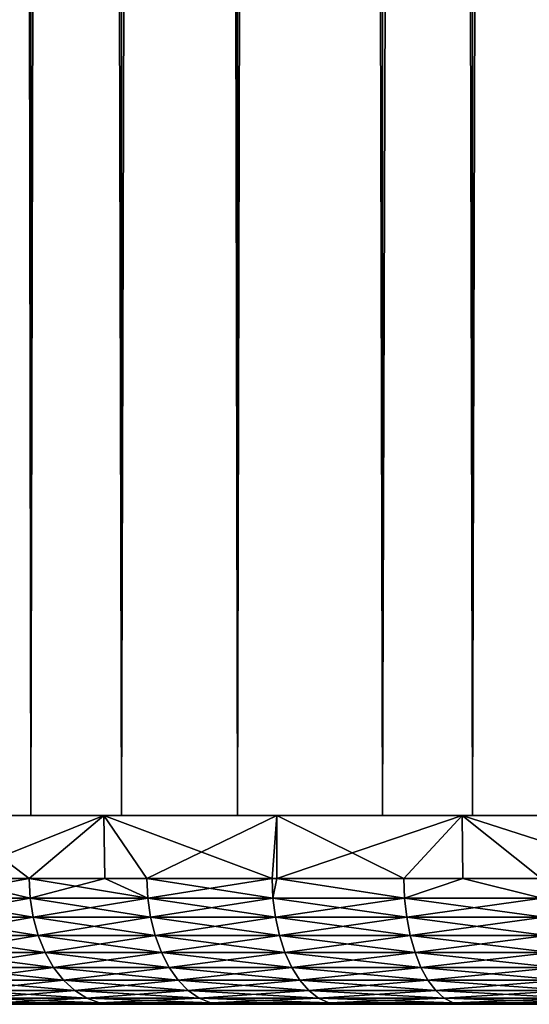
# Model space of a CAD drawing. Extents: x 0 to 600, y 166 to 942.
# Drawn here: x 5 to 9, y 166 to 174 of the extents above; entities that cross this region are included whole.
import ezdxf

# ---------------------------------------------------------------- set-up
doc = ezdxf.new("R2010")
doc.units = 0
doc.header["$MEASUREMENT"] = 0

msp = doc.modelspace()

# ---------------------------------------------------------------- linework, layer by layer
for points in [[(5.067736, 167.72258, 35.856701), (5.067736, 940.722595, 35.856701), (3.69826, 940.722595, 37.616199)], [(5.067736, 167.72258, 35.856701), (3.69826, 940.722595, 37.616199), (3.69826, 167.72258, 37.616199)], [(3.69826, 167.72258, 52.383804), (3.69826, 940.722595, 52.383804), (5.067736, 940.722595, 54.143303)], [(3.69826, 167.72258, 52.383804), (5.067736, 940.722595, 54.143303), (5.067736, 167.72258, 54.143303)], [(5.786836, 167.72258, 56.837112), (5.786836, 940.722595, 56.837112), (3.964156, 940.722595, 55.159225)], [(5.786836, 167.72258, 56.837112), (3.964156, 940.722595, 55.159225), (3.964156, 167.72258, 55.159225)], [(3.964156, 167.72258, 34.840778), (3.964156, 940.722595, 34.840778), (5.786836, 940.722595, 33.162891)], [(3.964156, 167.72258, 34.840778), (5.786836, 940.722595, 33.162891), (5.786836, 167.72258, 33.162891)], [(6.708145, 167.72258, 34.346603), (6.708145, 940.722595, 34.346603), (5.067736, 940.722595, 35.856701)], [(6.708145, 167.72258, 34.346603), (5.067736, 940.722595, 35.856701), (5.067736, 167.72258, 35.856701)], [(5.067736, 167.72258, 54.143303), (5.067736, 940.722595, 54.143303), (6.708145, 940.722595, 55.6534)], [(5.067736, 167.72258, 54.143303), (6.708145, 940.722595, 55.6534), (6.708145, 167.72258, 55.6534)], [(7.860809, 167.72258, 58.192108), (7.860809, 940.722595, 58.192108), (5.786836, 940.722595, 56.837112)], [(7.860809, 167.72258, 58.192108), (5.786836, 940.722595, 56.837112), (5.786836, 167.72258, 56.837112)], [(5.786836, 167.72258, 33.162891), (5.786836, 940.722595, 33.162891), (7.860809, 940.722595, 31.807896)], [(5.786836, 167.72258, 33.162891), (7.860809, 940.722595, 31.807896), (7.860809, 167.72258, 31.807896)], [(8.574724, 167.72258, 33.127106), (8.574724, 940.722595, 33.127106), (6.708145, 940.722595, 34.346603)], [(8.574724, 167.72258, 33.127106), (6.708145, 940.722595, 34.346603), (6.708145, 167.72258, 34.346603)], [(6.708145, 167.72258, 55.6534), (6.708145, 940.722595, 55.6534), (8.574724, 940.722595, 56.872898)], [(6.708145, 167.72258, 55.6534), (8.574724, 940.722595, 56.872898), (8.574724, 167.72258, 56.872898)], [(10.129511, 167.72258, 59.18726), (10.129511, 940.722595, 59.18726), (7.860809, 940.722595, 58.192108)], [(10.129511, 167.72258, 59.18726), (7.860809, 940.722595, 58.192108), (7.860809, 167.72258, 58.192108)], [(7.860809, 167.72258, 31.807896), (7.860809, 940.722595, 31.807896), (10.129511, 940.722595, 30.812744)], [(7.860809, 167.72258, 31.807896), (10.129511, 940.722595, 30.812744), (10.129511, 167.72258, 30.812744)], [(10.61657, 167.72258, 32.231468), (10.61657, 940.722595, 32.231468), (8.574724, 940.722595, 33.127106)], [(10.61657, 167.72258, 32.231468), (8.574724, 940.722595, 33.127106), (8.574724, 167.72258, 33.127106)], [(8.574724, 167.72258, 56.872898), (8.574724, 940.722595, 56.872898), (10.61657, 940.722595, 57.768536)], [(8.574724, 167.72258, 56.872898), (10.61657, 940.722595, 57.768536), (10.61657, 167.72258, 57.768536)], [(5.647659, 167.72258, 33.27253), (5.053163, 167.222595, 33.772343), (4.393399, 167.72258, 34.393398)], [(5.053163, 167.222595, 33.772343), (4.399717, 167.222595, 34.399979), (4.393399, 167.72258, 34.393398)], [(4.393399, 167.72258, 55.606606), (4.399717, 167.222595, 55.600025), (5.647659, 167.72258, 56.727474)], [(5.647659, 167.72258, 56.727474), (4.399717, 167.222595, 55.600025), (5.053163, 167.222595, 56.227661)], [(5.647659, 167.72258, 33.27253), (5.654722, 167.222595, 33.281185), (5.053163, 167.222595, 33.772343)], [(5.053163, 167.222595, 56.227661), (5.654722, 167.222595, 56.718819), (5.647659, 167.72258, 56.727474)], [(7.01952, 167.72258, 32.299137), (6.983012, 167.222595, 32.322151), (5.647659, 167.72258, 33.27253)], [(5.647659, 167.72258, 33.27253), (6.983012, 167.222595, 32.322151), (5.988866, 167.222595, 33.008358)], [(5.988866, 167.222595, 33.008358), (5.654722, 167.222595, 33.281185), (5.647659, 167.72258, 33.27253)], [(5.647659, 167.72258, 56.727474), (5.654722, 167.222595, 56.718819), (5.988866, 167.222595, 56.991646)], [(5.647659, 167.72258, 56.727474), (5.988866, 167.222595, 56.991646), (7.01952, 167.72258, 57.700867)], [(5.988866, 167.222595, 56.991646), (6.983012, 167.222595, 57.677853), (7.01952, 167.72258, 57.700867)], [(7.01952, 167.72258, 32.299137), (7.020354, 167.222595, 32.300591), (6.983012, 167.222595, 32.322151)], [(7.01952, 167.72258, 57.700867), (6.983012, 167.222595, 57.677853), (7.020354, 167.222595, 57.699413)], [(8.491755, 167.72258, 31.485468), (8.029163, 167.222595, 31.718161), (7.01952, 167.72258, 32.299137)], [(8.029163, 167.222595, 31.718161), (7.020354, 167.222595, 32.300591), (7.01952, 167.72258, 32.299137)], [(7.01952, 167.72258, 57.700867), (7.020354, 167.222595, 57.699413), (8.491755, 167.72258, 58.514534)], [(8.491755, 167.72258, 58.514534), (7.020354, 167.222595, 57.699413), (8.029163, 167.222595, 58.281841)], [(8.491755, 167.72258, 31.485468), (8.496851, 167.222595, 31.496235), (8.029163, 167.222595, 31.718161)], [(8.496851, 167.222595, 58.503769), (8.491755, 167.72258, 58.514534), (8.029163, 167.222595, 58.281841)], [(10.045826, 167.72258, 30.841753), (10.04836, 167.222595, 30.848425), (8.491755, 167.72258, 31.485468)], [(8.491755, 167.72258, 31.485468), (10.04836, 167.222595, 30.848425), (9.120523, 167.222595, 31.20031)], [(9.120523, 167.222595, 31.20031), (8.496851, 167.222595, 31.496235), (8.491755, 167.72258, 31.485468)], [(9.120523, 167.222595, 58.79969), (10.045826, 167.72258, 59.158249), (8.491755, 167.72258, 58.514534)], [(9.120523, 167.222595, 58.79969), (8.491755, 167.72258, 58.514534), (8.496851, 167.222595, 58.503769)], [(5.061328, 167.066162, 56.218445), (5.053163, 167.222595, 56.227661), (4.190862, 167.066162, 55.382336)], [(5.053163, 167.222595, 56.227661), (4.399717, 167.222595, 55.600025), (4.190862, 167.066162, 55.382336)], [(4.190862, 167.066162, 34.617664), (4.399717, 167.222595, 34.399979), (5.061328, 167.066162, 33.781559)], [(5.061328, 167.066162, 33.781559), (4.399717, 167.222595, 34.399979), (5.053163, 167.222595, 33.772343)], [(5.061328, 167.066162, 56.218445), (5.654722, 167.222595, 56.718819), (5.053163, 167.222595, 56.227661)], [(5.061328, 167.066162, 33.781559), (5.053163, 167.222595, 33.772343), (5.996287, 167.066162, 33.0182)], [(5.053163, 167.222595, 33.772343), (5.654722, 167.222595, 33.281185), (5.996287, 167.066162, 33.0182)], [(5.996287, 167.066162, 56.981804), (5.654722, 167.222595, 56.718819), (5.061328, 167.066162, 56.218445)], [(5.996287, 167.066162, 56.981804), (5.988866, 167.222595, 56.991646), (5.654722, 167.222595, 56.718819)], [(5.996287, 167.066162, 33.0182), (5.654722, 167.222595, 33.281185), (5.988866, 167.222595, 33.008358)], [(6.983012, 167.222595, 57.677853), (5.988866, 167.222595, 56.991646), (5.996287, 167.066162, 56.981804)], [(5.996287, 167.066162, 33.0182), (5.988866, 167.222595, 33.008358), (6.989598, 167.066162, 32.332554)], [(5.988866, 167.222595, 33.008358), (6.983012, 167.222595, 32.322151), (6.989598, 167.066162, 32.332554)], [(6.989598, 167.066162, 57.66745), (6.983012, 167.222595, 57.677853), (5.996287, 167.066162, 56.981804)], [(6.989598, 167.066162, 57.66745), (7.020354, 167.222595, 57.699413), (6.983012, 167.222595, 57.677853)], [(6.989598, 167.066162, 32.332554), (6.983012, 167.222595, 32.322151), (7.020354, 167.222595, 32.300591)], [(8.034885, 167.066162, 58.270939), (7.020354, 167.222595, 57.699413), (6.989598, 167.066162, 57.66745)], [(6.989598, 167.066162, 32.332554), (7.020354, 167.222595, 32.300591), (8.034885, 167.066162, 31.729065)], [(8.034885, 167.066162, 58.270939), (8.029163, 167.222595, 58.281841), (7.020354, 167.222595, 57.699413)], [(7.020354, 167.222595, 32.300591), (8.029163, 167.222595, 31.718161), (8.034885, 167.066162, 31.729065)], [(8.496851, 167.222595, 58.503769), (8.029163, 167.222595, 58.281841), (8.034885, 167.066162, 58.270939)], [(8.034885, 167.066162, 31.729065), (8.029163, 167.222595, 31.718161), (8.496851, 167.222595, 31.496235)], [(8.496851, 167.222595, 58.503769), (8.034885, 167.066162, 58.270939), (9.125352, 167.066162, 58.788368)], [(8.034885, 167.066162, 31.729065), (8.496851, 167.222595, 31.496235), (9.125352, 167.066162, 31.211637)], [(9.125352, 167.066162, 58.788368), (9.120523, 167.222595, 58.79969), (8.496851, 167.222595, 58.503769)], [(9.125352, 167.066162, 31.211637), (8.496851, 167.222595, 31.496235), (9.120523, 167.222595, 31.20031)], [(5.061328, 167.066162, 33.781559), (5.085617, 166.913574, 33.808975), (4.190862, 167.066162, 34.617664)], [(4.190862, 167.066162, 34.617664), (5.085617, 166.913574, 33.808975), (4.217267, 166.913574, 34.64304)], [(4.190862, 167.066162, 55.382336), (4.217267, 166.913574, 55.356964), (5.061328, 167.066162, 56.218445)], [(5.061328, 167.066162, 56.218445), (4.217267, 166.913574, 55.356964), (5.085617, 166.913574, 56.191029)], [(5.996287, 167.066162, 33.0182), (6.018281, 166.913574, 33.047489), (5.061328, 167.066162, 33.781559)], [(5.061328, 167.066162, 33.781559), (6.018281, 166.913574, 33.047489), (5.085617, 166.913574, 33.808975)], [(5.061328, 167.066162, 56.218445), (5.085617, 166.913574, 56.191029), (5.996287, 167.066162, 56.981804)], [(5.996287, 167.066162, 56.981804), (5.085617, 166.913574, 56.191029), (6.018281, 166.913574, 56.952515)], [(6.989598, 167.066162, 32.332554), (7.009178, 166.913574, 32.363518), (5.996287, 167.066162, 33.0182)], [(5.996287, 167.066162, 33.0182), (7.009178, 166.913574, 32.363518), (6.018281, 166.913574, 33.047489)], [(5.996287, 167.066162, 56.981804), (6.018281, 166.913574, 56.952515), (6.989598, 167.066162, 57.66745)], [(6.989598, 167.066162, 57.66745), (6.018281, 166.913574, 56.952515), (7.009178, 166.913574, 57.636486)], [(8.034885, 167.066162, 31.729065), (8.051902, 166.913574, 31.761497), (6.989598, 167.066162, 32.332554)], [(6.989598, 167.066162, 32.332554), (8.051902, 166.913574, 31.761497), (7.009178, 166.913574, 32.363518)], [(6.989598, 167.066162, 57.66745), (7.009178, 166.913574, 57.636486), (8.034885, 167.066162, 58.270939)], [(8.034885, 167.066162, 58.270939), (7.009178, 166.913574, 57.636486), (8.051902, 166.913574, 58.238506)], [(9.125352, 167.066162, 31.211637), (9.139687, 166.913574, 31.245337), (8.034885, 167.066162, 31.729065)], [(8.034885, 167.066162, 31.729065), (9.139687, 166.913574, 31.245337), (8.051902, 166.913574, 31.761497)], [(8.034885, 167.066162, 58.270939), (8.051902, 166.913574, 58.238506), (9.125352, 167.066162, 58.788368)], [(9.125352, 167.066162, 58.788368), (8.051902, 166.913574, 58.238506), (9.139687, 166.913574, 58.754669)], [(5.085617, 166.913574, 33.808975), (5.125463, 166.7686, 33.853924), (4.217267, 166.913574, 34.64304)], [(4.217267, 166.913574, 34.64304), (5.125463, 166.7686, 33.853924), (4.26057, 166.7686, 34.684639)], [(4.217267, 166.913574, 55.356964), (4.26057, 166.7686, 55.315365), (5.085617, 166.913574, 56.191029)], [(5.085617, 166.913574, 56.191029), (4.26057, 166.7686, 55.315365), (5.125463, 166.7686, 56.14608)], [(6.018281, 166.913574, 33.047489), (6.054342, 166.7686, 33.095493), (5.085617, 166.913574, 33.808975)], [(5.085617, 166.913574, 33.808975), (6.054342, 166.7686, 33.095493), (5.125463, 166.7686, 33.853924)], [(5.085617, 166.913574, 56.191029), (5.125463, 166.7686, 56.14608), (6.018281, 166.913574, 56.952515)], [(6.018281, 166.913574, 56.952515), (5.125463, 166.7686, 56.14608), (6.054342, 166.7686, 56.90451)], [(7.009178, 166.913574, 32.363518), (7.041276, 166.7686, 32.414272), (6.018281, 166.913574, 33.047489)], [(6.018281, 166.913574, 33.047489), (7.041276, 166.7686, 32.414272), (6.054342, 166.7686, 33.095493)], [(6.018281, 166.913574, 56.952515), (6.054342, 166.7686, 56.90451), (7.009178, 166.913574, 57.636486)], [(7.009178, 166.913574, 57.636486), (6.054342, 166.7686, 56.90451), (7.041276, 166.7686, 57.585732)], [(8.051902, 166.913574, 31.761497), (8.079826, 166.7686, 31.814672), (7.009178, 166.913574, 32.363518)], [(7.009178, 166.913574, 32.363518), (8.079826, 166.7686, 31.814672), (7.041276, 166.7686, 32.414272)], [(7.009178, 166.913574, 57.636486), (7.041276, 166.7686, 57.585732), (8.051902, 166.913574, 58.238506)], [(8.051902, 166.913574, 58.238506), (7.041276, 166.7686, 57.585732), (8.079826, 166.7686, 58.185333)], [(9.139687, 166.913574, 31.245337), (9.163231, 166.7686, 31.300583), (8.051902, 166.913574, 31.761497)], [(8.051902, 166.913574, 31.761497), (9.163231, 166.7686, 31.300583), (8.079826, 166.7686, 31.814672)], [(8.051902, 166.913574, 58.238506), (8.079826, 166.7686, 58.185333), (9.139687, 166.913574, 58.754669)], [(9.139687, 166.913574, 58.754669), (8.079826, 166.7686, 58.185333), (9.163231, 166.7686, 58.699421)], [(5.125463, 166.7686, 33.853924), (5.179822, 166.634796, 33.915291), (4.26057, 166.7686, 34.684639)], [(4.26057, 166.7686, 34.684639), (5.179822, 166.634796, 33.915291), (4.319727, 166.634796, 34.741436)], [(4.26057, 166.7686, 55.315365), (4.319727, 166.634796, 55.258568), (5.125463, 166.7686, 56.14608)], [(5.125463, 166.7686, 56.14608), (4.319727, 166.634796, 55.258568), (5.179822, 166.634796, 56.084713)], [(6.054342, 166.7686, 33.095493), (6.103605, 166.634796, 33.161041), (5.125463, 166.7686, 33.853924)], [(5.125463, 166.7686, 33.853924), (6.103605, 166.634796, 33.161041), (5.179822, 166.634796, 33.915291)], [(5.125463, 166.7686, 56.14608), (5.179822, 166.634796, 56.084713), (6.054342, 166.7686, 56.90451)], [(6.054342, 166.7686, 56.90451), (5.179822, 166.634796, 56.084713), (6.103605, 166.634796, 56.838963)], [(7.041276, 166.7686, 32.414272), (7.085085, 166.634796, 32.483566), (6.054342, 166.7686, 33.095493)], [(6.054342, 166.7686, 33.095493), (7.085085, 166.634796, 32.483566), (6.103605, 166.634796, 33.161041)], [(6.054342, 166.7686, 56.90451), (6.103605, 166.634796, 56.838963), (7.041276, 166.7686, 57.585732)], [(7.041276, 166.7686, 57.585732), (6.103605, 166.634796, 56.838963), (7.085085, 166.634796, 57.516438)], [(8.079826, 166.7686, 31.814672), (8.117914, 166.634796, 31.88727), (7.041276, 166.7686, 32.414272)], [(7.041276, 166.7686, 32.414272), (8.117914, 166.634796, 31.88727), (7.085085, 166.634796, 32.483566)], [(7.041276, 166.7686, 57.585732), (7.085085, 166.634796, 57.516438), (8.079826, 166.7686, 58.185333)], [(8.079826, 166.7686, 58.185333), (7.085085, 166.634796, 57.516438), (8.117914, 166.634796, 58.112732)], [(9.163231, 166.7686, 31.300583), (9.195357, 166.634796, 31.376011), (8.079826, 166.7686, 31.814672)], [(8.079826, 166.7686, 31.814672), (9.195357, 166.634796, 31.376011), (8.117914, 166.634796, 31.88727)], [(8.079826, 166.7686, 58.185333), (8.117914, 166.634796, 58.112732), (9.163231, 166.7686, 58.699421)], [(9.163231, 166.7686, 58.699421), (8.117914, 166.634796, 58.112732), (9.195357, 166.634796, 58.623993)], [(5.179822, 166.634796, 33.915291), (5.247384, 166.515488, 33.991577), (4.319727, 166.634796, 34.741436)], [(4.319727, 166.634796, 34.741436), (5.247384, 166.515488, 33.991577), (4.39322, 166.515488, 34.812031)], [(4.319727, 166.634796, 55.258568), (4.39322, 166.515488, 55.187973), (5.179822, 166.634796, 56.084713)], [(5.179822, 166.634796, 56.084713), (4.39322, 166.515488, 55.187973), (5.247384, 166.515488, 56.008427)], [(6.103605, 166.634796, 33.161041), (6.164819, 166.515488, 33.242512), (5.179822, 166.634796, 33.915291)], [(5.179822, 166.634796, 33.915291), (6.164819, 166.515488, 33.242512), (5.247384, 166.515488, 33.991577)], [(5.179822, 166.634796, 56.084713), (5.247384, 166.515488, 56.008427), (6.103605, 166.634796, 56.838963)], [(6.103605, 166.634796, 56.838963), (5.247384, 166.515488, 56.008427), (6.164819, 166.515488, 56.757492)], [(7.085085, 166.634796, 32.483566), (7.139564, 166.515488, 32.569698), (6.103605, 166.634796, 33.161041)], [(6.103605, 166.634796, 33.161041), (7.139564, 166.515488, 32.569698), (6.164819, 166.515488, 33.242512)], [(6.103605, 166.634796, 56.838963), (6.164819, 166.515488, 56.757492), (7.085085, 166.634796, 57.516438)], [(7.085085, 166.634796, 57.516438), (6.164819, 166.515488, 56.757492), (7.139564, 166.515488, 57.430305)], [(8.117914, 166.634796, 31.88727), (8.16527, 166.515488, 31.977505), (7.085085, 166.634796, 32.483566)], [(7.085085, 166.634796, 32.483566), (8.16527, 166.515488, 31.977505), (7.139564, 166.515488, 32.569698)], [(7.085085, 166.634796, 57.516438), (7.139564, 166.515488, 57.430305), (8.117914, 166.634796, 58.112732)], [(8.117914, 166.634796, 58.112732), (7.139564, 166.515488, 57.430305), (8.16527, 166.515488, 58.022499)], [(9.195357, 166.634796, 31.376011), (9.235323, 166.515488, 31.469767), (8.117914, 166.634796, 31.88727)], [(8.117914, 166.634796, 31.88727), (9.235323, 166.515488, 31.469767), (8.16527, 166.515488, 31.977505)], [(8.117914, 166.634796, 58.112732), (8.16527, 166.515488, 58.022499), (9.195357, 166.634796, 58.623993)], [(9.195357, 166.634796, 58.623993), (8.16527, 166.515488, 58.022499), (9.235323, 166.515488, 58.530239)], [(5.247384, 166.515488, 33.991577), (5.326509, 166.413574, 34.080891), (4.39322, 166.515488, 34.812031)], [(4.39322, 166.515488, 34.812031), (5.326509, 166.413574, 34.080891), (4.479259, 166.413574, 34.894691)], [(4.39322, 166.515488, 55.187973), (4.479259, 166.413574, 55.105312), (5.247384, 166.515488, 56.008427)], [(5.247384, 166.515488, 56.008427), (4.479259, 166.413574, 55.105312), (5.326509, 166.413574, 55.919113)], [(6.164819, 166.515488, 33.242512), (6.236524, 166.413574, 33.337902), (5.247384, 166.515488, 33.991577)], [(5.247384, 166.515488, 33.991577), (6.236524, 166.413574, 33.337902), (5.326509, 166.413574, 34.080891)], [(5.247384, 166.515488, 56.008427), (5.326509, 166.413574, 55.919113), (6.164819, 166.515488, 56.757492)], [(6.164819, 166.515488, 56.757492), (5.326509, 166.413574, 55.919113), (6.236524, 166.413574, 56.662102)], [(7.139564, 166.515488, 32.569698), (7.203341, 166.413574, 32.670551), (6.164819, 166.515488, 33.242512)], [(6.164819, 166.515488, 33.242512), (7.203341, 166.413574, 32.670551), (6.236524, 166.413574, 33.337902)], [(6.164819, 166.515488, 56.757492), (6.236524, 166.413574, 56.662102), (7.139564, 166.515488, 57.430305)], [(7.139564, 166.515488, 57.430305), (6.236524, 166.413574, 56.662102), (7.203341, 166.413574, 57.329453)], [(8.16527, 166.515488, 31.977505), (8.220732, 166.413574, 32.08316), (7.139564, 166.515488, 32.569698)], [(7.139564, 166.515488, 32.569698), (8.220732, 166.413574, 32.08316), (7.203341, 166.413574, 32.670551)], [(7.139564, 166.515488, 57.430305), (7.203341, 166.413574, 57.329453), (8.16527, 166.515488, 58.022499)], [(8.16527, 166.515488, 58.022499), (7.203341, 166.413574, 57.329453), (8.220732, 166.413574, 57.916843)], [(9.235323, 166.515488, 31.469767), (9.282083, 166.413574, 31.579538), (8.16527, 166.515488, 31.977505)], [(8.16527, 166.515488, 31.977505), (9.282083, 166.413574, 31.579538), (8.220732, 166.413574, 32.08316)], [(8.16527, 166.515488, 58.022499), (8.220732, 166.413574, 57.916843), (9.235323, 166.515488, 58.530239)], [(9.235323, 166.515488, 58.530239), (8.220732, 166.413574, 57.916843), (9.282083, 166.413574, 58.420464)], [(5.326509, 166.413574, 34.080891), (5.415231, 166.331573, 34.181038), (4.479259, 166.413574, 34.894691)], [(4.479259, 166.413574, 34.894691), (5.415231, 166.331573, 34.181038), (4.575759, 166.331573, 34.98737)], [(4.479259, 166.413574, 55.105312), (4.575759, 166.331573, 55.01263), (5.326509, 166.413574, 55.919113)], [(5.326509, 166.413574, 55.919113), (4.575759, 166.331573, 55.01263), (5.415231, 166.331573, 55.818966)], [(6.236524, 166.413574, 33.337902), (6.3169, 166.331573, 33.444862), (5.326509, 166.413574, 34.080891)], [(5.326509, 166.413574, 34.080891), (6.3169, 166.331573, 33.444862), (5.415231, 166.331573, 34.181038)], [(5.326509, 166.413574, 55.919113), (5.415231, 166.331573, 55.818966), (6.236524, 166.413574, 56.662102)], [(6.236524, 166.413574, 56.662102), (5.415231, 166.331573, 55.818966), (6.3169, 166.331573, 56.555141)], [(7.203341, 166.413574, 32.670551), (7.274837, 166.331573, 32.78363), (6.236524, 166.413574, 33.337902)], [(6.236524, 166.413574, 33.337902), (7.274837, 166.331573, 32.78363), (6.3169, 166.331573, 33.444862)], [(6.236524, 166.413574, 56.662102), (6.3169, 166.331573, 56.555141), (7.203341, 166.413574, 57.329453)], [(7.203341, 166.413574, 57.329453), (6.3169, 166.331573, 56.555141), (7.274837, 166.331573, 57.216373)], [(8.220732, 166.413574, 32.08316), (8.2829, 166.331573, 32.20163), (7.203341, 166.413574, 32.670551)], [(7.203341, 166.413574, 32.670551), (8.2829, 166.331573, 32.20163), (7.274837, 166.331573, 32.78363)], [(7.203341, 166.413574, 57.329453), (7.274837, 166.331573, 57.216373), (8.220732, 166.413574, 57.916843)], [(8.220732, 166.413574, 57.916843), (7.274837, 166.331573, 57.216373), (8.2829, 166.331573, 57.798374)], [(9.282083, 166.413574, 31.579538), (9.334535, 166.331573, 31.702627), (8.220732, 166.413574, 32.08316)], [(8.220732, 166.413574, 32.08316), (9.334535, 166.331573, 31.702627), (8.2829, 166.331573, 32.20163)], [(8.220732, 166.413574, 57.916843), (8.2829, 166.331573, 57.798374), (9.282083, 166.413574, 58.420464)], [(9.282083, 166.413574, 58.420464), (8.2829, 166.331573, 57.798374), (9.334535, 166.331573, 58.297379)], [(5.415231, 166.331573, 34.181038), (5.511374, 166.27153, 34.289551), (4.575759, 166.331573, 34.98737)], [(4.575759, 166.331573, 34.98737), (5.511374, 166.27153, 34.289551), (4.680305, 166.27153, 35.087799)], [(4.575759, 166.331573, 55.01263), (4.680305, 166.27153, 54.912205), (5.415231, 166.331573, 55.818966)], [(5.415231, 166.331573, 55.818966), (4.680305, 166.27153, 54.912205), (5.511374, 166.27153, 55.710453)], [(6.3169, 166.331573, 33.444862), (6.403983, 166.27153, 33.56076), (5.415231, 166.331573, 34.181038)], [(5.415231, 166.331573, 34.181038), (6.403983, 166.27153, 33.56076), (5.511374, 166.27153, 34.289551)], [(5.415231, 166.331573, 55.818966), (5.511374, 166.27153, 55.710453), (6.3169, 166.331573, 56.555141)], [(6.3169, 166.331573, 56.555141), (5.511374, 166.27153, 55.710453), (6.403983, 166.27153, 56.439243)], [(7.274837, 166.331573, 32.78363), (7.352323, 166.27153, 32.906162), (6.3169, 166.331573, 33.444862)], [(6.3169, 166.331573, 33.444862), (7.352323, 166.27153, 32.906162), (6.403983, 166.27153, 33.56076)], [(6.3169, 166.331573, 56.555141), (6.403983, 166.27153, 56.439243), (7.274837, 166.331573, 57.216373)], [(7.274837, 166.331573, 57.216373), (6.403983, 166.27153, 56.439243), (7.352323, 166.27153, 57.093842)], [(8.2829, 166.331573, 32.20163), (8.350283, 166.27153, 32.329994), (7.274837, 166.331573, 32.78363)], [(7.274837, 166.331573, 32.78363), (8.350283, 166.27153, 32.329994), (7.352323, 166.27153, 32.906162)], [(7.274837, 166.331573, 57.216373), (7.352323, 166.27153, 57.093842), (8.2829, 166.331573, 57.798374)], [(8.2829, 166.331573, 57.798374), (7.352323, 166.27153, 57.093842), (8.350283, 166.27153, 57.67001)], [(9.334535, 166.331573, 31.702627), (9.391367, 166.27153, 31.835999), (8.2829, 166.331573, 32.20163)], [(8.2829, 166.331573, 32.20163), (9.391367, 166.27153, 31.835999), (8.350283, 166.27153, 32.329994)], [(8.2829, 166.331573, 57.798374), (8.350283, 166.27153, 57.67001), (9.334535, 166.331573, 58.297379)], [(9.334535, 166.331573, 58.297379), (8.350283, 166.27153, 57.67001), (9.391367, 166.27153, 58.164005)], [(13.732791, 166.22258, 43.95594), (13.684511, 166.22258, 45), (1.011372, 166.22258, 44.436279)], [(13.684511, 166.22258, 45), (1.10209, 166.22258, 46.687515), (1.011372, 166.22258, 45.563725)], [(13.684511, 166.22258, 45), (1.011372, 166.22258, 45.563725), (1.011372, 166.22258, 44.436279)], [(1.011372, 166.22258, 44.436279), (1.10209, 166.22258, 43.312489), (13.732791, 166.22258, 43.95594)], [(13.732791, 166.22258, 46.044064), (1.28293, 166.22258, 47.800362), (1.10209, 166.22258, 46.687515)], [(13.732791, 166.22258, 46.044064), (1.10209, 166.22258, 46.687515), (13.684511, 166.22258, 45)], [(13.732791, 166.22258, 43.95594), (1.10209, 166.22258, 43.312489), (1.28293, 166.22258, 42.199642)], [(13.877183, 166.22258, 47.07922), (1.28293, 166.22258, 47.800362), (13.732791, 166.22258, 46.044064)], [(13.877183, 166.22258, 47.07922), (1.552761, 166.22258, 48.895046), (1.28293, 166.22258, 47.800362)], [(13.732791, 166.22258, 43.95594), (1.28293, 166.22258, 42.199642), (13.877183, 166.22258, 42.920784)], [(13.877183, 166.22258, 42.920784), (1.28293, 166.22258, 42.199642), (1.552761, 166.22258, 41.104958)], [(13.877183, 166.22258, 47.07922), (1.909792, 166.22258, 49.96447), (1.552761, 166.22258, 48.895046)], [(13.877183, 166.22258, 42.920784), (1.552761, 166.22258, 41.104958), (1.909792, 166.22258, 40.035534)], [(14.116467, 166.22258, 48.096634), (1.909792, 166.22258, 49.96447), (13.877183, 166.22258, 47.07922)], [(13.877183, 166.22258, 42.920784), (1.909792, 166.22258, 40.035534), (14.116467, 166.22258, 41.90337)], [(14.116467, 166.22258, 41.90337), (1.909792, 166.22258, 40.035534), (2.351701, 166.22258, 38.998306)], [(14.116467, 166.22258, 48.096634), (2.351701, 166.22258, 51.001698), (1.909792, 166.22258, 49.96447)], [(14.116467, 166.22258, 41.90337), (2.351701, 166.22258, 38.998306), (2.875656, 166.22258, 38.000004)], [(14.116467, 166.22258, 48.096634), (2.875656, 166.22258, 52), (2.351701, 166.22258, 51.001698)], [(14.116467, 166.22258, 41.90337), (2.875656, 166.22258, 38.000004), (14.448613, 166.22258, 40.912373)], [(14.448613, 166.22258, 40.912373), (2.875656, 166.22258, 38.000004), (3.478229, 166.22258, 37.047096)], [(14.448613, 166.22258, 49.087631), (2.875656, 166.22258, 52), (14.116467, 166.22258, 48.096634)], [(14.448613, 166.22258, 49.087631), (3.478229, 166.22258, 52.952908), (2.875656, 166.22258, 52)], [(14.448613, 166.22258, 40.912373), (3.478229, 166.22258, 37.047096), (4.155546, 166.22258, 36.145767)], [(14.448613, 166.22258, 49.087631), (4.155546, 166.22258, 53.854237), (3.478229, 166.22258, 52.952908)], [(14.448613, 166.22258, 40.912373), (4.155546, 166.22258, 36.145767), (14.870792, 166.22258, 39.956249)], [(14.870792, 166.22258, 39.956249), (4.155546, 166.22258, 36.145767), (4.903168, 166.22258, 35.301861)], [(14.870792, 166.22258, 50.043755), (4.903168, 166.22258, 54.698143), (4.155546, 166.22258, 53.854237)], [(14.870792, 166.22258, 50.043755), (4.155546, 166.22258, 53.854237), (14.448613, 166.22258, 49.087631)], [(5.511374, 166.27153, 34.289551), (5.612552, 166.234894, 34.403755), (4.680305, 166.27153, 35.087799)], [(4.680305, 166.27153, 35.087799), (5.612552, 166.234894, 34.403755), (4.790366, 166.234894, 35.193497)], [(4.680305, 166.27153, 54.912205), (4.790366, 166.234894, 54.806507), (5.511374, 166.27153, 55.710453)], [(5.511374, 166.27153, 55.710453), (4.790366, 166.234894, 54.806507), (5.612552, 166.234894, 55.596249)], [(5.612552, 166.234894, 34.403755), (5.716294, 166.22258, 34.520851), (4.790366, 166.234894, 35.193497)], [(4.790366, 166.234894, 35.193497), (5.716294, 166.22258, 34.520851), (4.903168, 166.22258, 35.301861)], [(4.790366, 166.234894, 54.806507), (4.903168, 166.22258, 54.698143), (5.612552, 166.234894, 55.596249)], [(5.612552, 166.234894, 55.596249), (4.903168, 166.22258, 54.698143), (5.716294, 166.22258, 55.479153)], [(14.870792, 166.22258, 39.956249), (4.903168, 166.22258, 35.301861), (5.716294, 166.22258, 34.520851)], [(5.716294, 166.22258, 55.479153), (4.903168, 166.22258, 54.698143), (14.870792, 166.22258, 50.043755)], [(6.403983, 166.27153, 33.56076), (6.495655, 166.234894, 33.682743), (5.511374, 166.27153, 34.289551)], [(5.511374, 166.27153, 34.289551), (6.495655, 166.234894, 33.682743), (5.612552, 166.234894, 34.403755)], [(5.511374, 166.27153, 55.710453), (5.612552, 166.234894, 55.596249), (6.403983, 166.27153, 56.439243)], [(6.403983, 166.27153, 56.439243), (5.612552, 166.234894, 55.596249), (6.495655, 166.234894, 56.317261)], [(6.495655, 166.234894, 33.682743), (6.589622, 166.22258, 33.807804), (5.612552, 166.234894, 34.403755)], [(5.612552, 166.234894, 34.403755), (6.589622, 166.22258, 33.807804), (5.716294, 166.22258, 34.520851)], [(5.612552, 166.234894, 55.596249), (5.716294, 166.22258, 55.479153), (6.495655, 166.234894, 56.317261)], [(6.495655, 166.234894, 56.317261), (5.716294, 166.22258, 55.479153), (6.589622, 166.22258, 56.1922)], [(14.870792, 166.22258, 39.956249), (5.716294, 166.22258, 34.520851), (15.37937, 166.22258, 39.043159)], [(15.37937, 166.22258, 39.043159), (5.716294, 166.22258, 34.520851), (6.589622, 166.22258, 33.807804)], [(5.716294, 166.22258, 55.479153), (14.870792, 166.22258, 50.043755), (15.37937, 166.22258, 50.956844)], [(15.37937, 166.22258, 50.956844), (6.589622, 166.22258, 56.1922), (5.716294, 166.22258, 55.479153)], [(7.352323, 166.27153, 32.906162), (7.433891, 166.234894, 33.035122), (6.403983, 166.27153, 33.56076)], [(6.403983, 166.27153, 33.56076), (7.433891, 166.234894, 33.035122), (6.495655, 166.234894, 33.682743)], [(6.403983, 166.27153, 56.439243), (6.495655, 166.234894, 56.317261), (7.352323, 166.27153, 57.093842)], [(7.352323, 166.27153, 57.093842), (6.495655, 166.234894, 56.317261), (7.433891, 166.234894, 56.964882)], [(7.433891, 166.234894, 33.035122), (7.517487, 166.22258, 33.167339), (6.495655, 166.234894, 33.682743)], [(6.495655, 166.234894, 33.682743), (7.517487, 166.22258, 33.167339), (6.589622, 166.22258, 33.807804)], [(6.495655, 166.234894, 56.317261), (6.589622, 166.22258, 56.1922), (7.433891, 166.234894, 56.964882)], [(7.433891, 166.234894, 56.964882), (6.589622, 166.22258, 56.1922), (7.517487, 166.22258, 56.832664)], [(15.37937, 166.22258, 39.043159), (6.589622, 166.22258, 33.807804), (7.517487, 166.22258, 33.167339)], [(15.37937, 166.22258, 50.956844), (7.517487, 166.22258, 56.832664), (6.589622, 166.22258, 56.1922)], [(8.350283, 166.27153, 32.329994), (8.421183, 166.234894, 32.465099), (7.352323, 166.27153, 32.906162)], [(7.352323, 166.27153, 32.906162), (8.421183, 166.234894, 32.465099), (7.433891, 166.234894, 33.035122)], [(7.352323, 166.27153, 57.093842), (7.433891, 166.234894, 56.964882), (8.350283, 166.27153, 57.67001)], [(8.350283, 166.27153, 57.67001), (7.433891, 166.234894, 56.964882), (8.421183, 166.234894, 57.534904)], [(8.421183, 166.234894, 32.465099), (8.4939, 166.22258, 32.603619), (7.433891, 166.234894, 33.035122)], [(7.433891, 166.234894, 33.035122), (8.4939, 166.22258, 32.603619), (7.517487, 166.22258, 33.167339)], [(7.433891, 166.234894, 56.964882), (7.517487, 166.22258, 56.832664), (8.421183, 166.234894, 57.534904)], [(8.421183, 166.234894, 57.534904), (7.517487, 166.22258, 56.832664), (8.4939, 166.22258, 57.396385)], [(15.37937, 166.22258, 39.043159), (7.517487, 166.22258, 33.167339), (15.970051, 166.22258, 38.180889)], [(15.970051, 166.22258, 38.180889), (7.517487, 166.22258, 33.167339), (8.4939, 166.22258, 32.603619)], [(15.970051, 166.22258, 51.819115), (7.517487, 166.22258, 56.832664), (15.37937, 166.22258, 50.956844)], [(15.970051, 166.22258, 51.819115), (8.4939, 166.22258, 57.396385), (7.517487, 166.22258, 56.832664)], [(9.391367, 166.27153, 31.835999), (9.451151, 166.234894, 31.976372), (8.350283, 166.27153, 32.329994)], [(8.350283, 166.27153, 32.329994), (9.451151, 166.234894, 31.976372), (8.421183, 166.234894, 32.465099)], [(8.350283, 166.27153, 57.67001), (8.421183, 166.234894, 57.534904), (9.391367, 166.27153, 58.164005)], [(9.391367, 166.27153, 58.164005), (8.421183, 166.234894, 57.534904), (9.451151, 166.234894, 58.023632)], [(9.451151, 166.234894, 31.976372), (9.512484, 166.22258, 32.120289), (8.421183, 166.234894, 32.465099)], [(8.421183, 166.234894, 32.465099), (9.512484, 166.22258, 32.120289), (8.4939, 166.22258, 32.603619)], [(8.421183, 166.234894, 57.534904), (8.4939, 166.22258, 57.396385), (9.451151, 166.234894, 58.023632)], [(9.451151, 166.234894, 58.023632), (8.4939, 166.22258, 57.396385), (9.512484, 166.22258, 57.879715)], [(15.970051, 166.22258, 38.180889), (8.4939, 166.22258, 32.603619), (9.512484, 166.22258, 32.120289)], [(15.970051, 166.22258, 51.819115), (9.512484, 166.22258, 57.879715), (8.4939, 166.22258, 57.396385)]]:
    msp.add_3dface(points)

doc.saveas('drawing.dxf')
